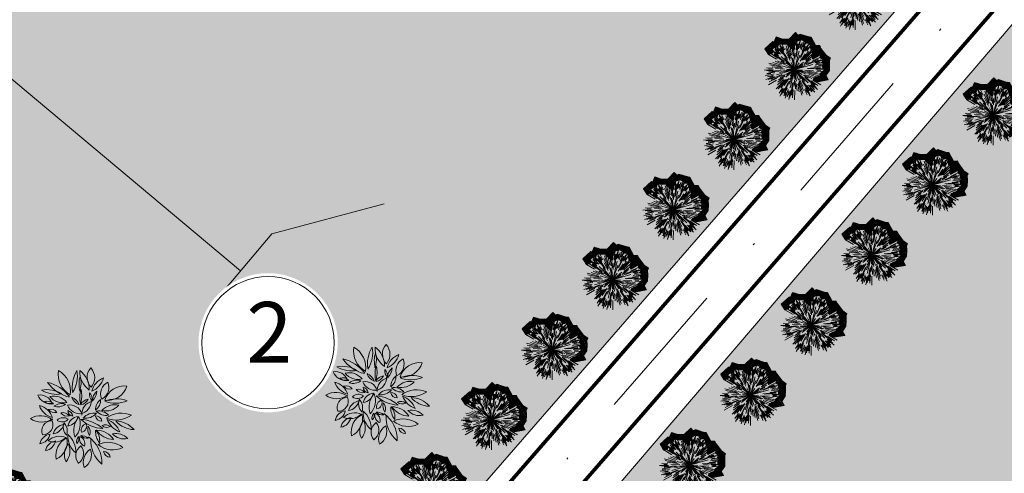
# Model space of a CAD drawing. Units: inches. Extents: x 590 to 4647, y 1736 to 10061.
# Drawn here: x 786 to 840, y 4844 to 4869 of the extents above; entities that cross this region are included whole.
import ezdxf
from ezdxf.enums import TextEntityAlignment as Align

# ---------------------------------------------------------------- set-up
doc = ezdxf.new("R2010")
doc.units = ezdxf.units.IN
doc.header["$MEASUREMENT"] = 0
doc.set_wipeout_variables(frame=1)
doc.linetypes.add('DASHDOTX2', pattern=[50.8, 25.4, -12.7, 0, -12.7])
doc.layers.get('0').update_dxf_attribs({"lineweight": 20})
for name, color, linetype, lineweight in [('-KHUNG TEN', 7, 'Continuous', 20), ('-nha', 1, 'Continuous', 20), ('-Q-Text-SDD', 144, 'Continuous', 20), ('-qh duong', 7, 'Continuous', 20), ('-ranhgioi', 7, 'Continuous', 20), ('-tim', 1, 'DASHDOTX2', 20), ('-y te', 22, 'Continuous', 20), ('3', 3, 'Continuous', 20), ('Bo', 253, 'Continuous', 20), ('CAYTO', 95, 'Continuous', 20)]:
    doc.layers.add(name, color=color, linetype=linetype, lineweight=lineweight)
doc.layers.add('a-cay', color=7, linetype='Continuous', lineweight=20, true_color=0x5dac20)
doc.layers.add('p-bong do', color=7, linetype='Continuous', lineweight=20, true_color=0x161d1d)
doc.layers.get('0').off()
doc.layers.get('0').freeze()
doc.styles.get("Standard").update_dxf_attribs({"font": 'Vharialn.ttf'})
doc.styles.add('TEXTDUY', font='Vhhels.ttf')
pattern_1 = [(0, (0, 0), (0, 2.2), [1.6, -0.6]), (90, (0, 0), (-2.2, 1e-16), [1.6, -0.6])]

# ---------------------------------------------------------------- blocks, each defined once
blk = doc.blocks.new('caybui')
at = {"layer": 'p-bong do'}
h = blk.add_hatch(dxfattribs=at)
h.set_pattern_fill('ANSI31', color=256, scale=0.2, style=0)
h.paths.add_polyline_path([(0.288, 1.107), (0.342, 1.006), (0.436, 0.963), (0.499, 1.035), (0.619, 0.959), (0.638, 0.849), (0.797, 0.828), (0.792, 0.709), (0.853, 0.522), (0.768, 0.393), (0.693, 0.222), (0.762, 0.211), (1.101, 0.302), (1.042, 0.207), (1.146, 0.086), (1.14, -0.057), (1.055, -0.128), (1.115, -0.276), (1.009, -0.331), (0.862, -0.407), (0.878, -0.478), (0.632, -0.491), (0.566, -0.557), (0.812, -0.803), (0.701, -0.799), (0.647, -0.95), (0.531, -0.92), (0.521, -1.016), (0.416, -0.977), (0.319, -1.014), (0.319, -1.104), (0.218, -1.04), (0.078, -0.95), (0.025, -1), (-0.043, -0.861), (-0.109, -0.793), (-0.199, -0.766), (-0.209, -0.977), (-0.035, -1.329), (0.101, -1.202), (0.11, -1.208), (0.314, -1.278), (0.518, -1.228), (0.706, -1.171), (0.774, -1.188), (0.84, -1.004), (1.038, -0.746), (1.127, -0.666), (1.092, -0.514), (1.102, -0.509), (1.352, -0.271), (1.337, -0.154), (1.349, 0.156), (1.289, 0.225), (1.361, 0.34), (1.071, 0.501), (0.993, 0.736), (1.004, 1.002), (0.811, 1.028), (0.801, 1.081), (0.46, 1.296), (0.432, 1.263)])
for p, q in [((-0.564, 0.555), (-0.812, 0.803)), ((-0.496, 0.566), (-0.701, 0.799)), ((-0.454, 0.661), (-0.647, 0.95)), ((-0.481, 0.671), (-0.619, 0.864)), ((-0.299, 0.367), (-0.617, 0.755)), ((-0.311, 0.414), (-0.59, 0.777)), ((-0.416, 0.72), (-0.531, 0.92)), ((-0.453, 0.724), (-0.524, 0.837)), ((-0.363, 0.703), (-0.521, 1.016)), ((-0.387, 0.831), (-0.448, 0.963)), ((-0.295, 0.692), (-0.416, 0.977)), ((-0.169, 0.442), (-0.351, 0.91)), ((-0.225, 0.769), (-0.319, 1.104)), ((-0.248, 0.787), (-0.319, 1.014)), ((-0.167, 0.49), (-0.318, 0.922)), ((-0.205, 0.829), (-0.236, 0.959)), ((-0.17, 0.814), (-0.218, 1.04)), ((-0.063, 0.441), (-0.123, 0.852)), ((-0.04, 0.487), (-0.078, 0.95)), ((-0.013, 0.536), (-0.025, 1)), ((0.028, 0.565), (0.043, 0.861)), ((0.071, 0.521), (0.109, 0.793)), ((0.169, 0.442), (0.345, 0.912)), ((0.199, 0.766), (0.289, 1.105)), ((0.202, 0.476), (0.378, 0.899)), ((0.242, 0.712), (0.342, 1.006)), ((0.298, 0.368), (0.613, 0.759)), ((0.341, 0.752), (0.439, 0.968)), ((0.345, 0.723), (0.499, 1.035)), ((0.4, 0.754), (0.463, 0.872)), ((0.416, 0.72), (0.531, 0.92)), ((0.427, 0.666), (0.619, 0.959)), ((0.452, 0.601), (0.638, 0.849)), ((0.526, 0.75), (0.61, 0.87)), ((0.554, 0.58), (0.797, 0.828)), ((0.558, 0.608), (0.718, 0.783)), ((-0.471, 0.257), (-0.878, 0.478)), ((-0.442, 0.209), (-0.862, 0.407)), ((-0.475, 0.307), (-0.724, 0.468)), ((-0.415, 0.322), (-0.632, 0.491)), ((-0.319, 0.29), (-0.539, 0.489)), ((-0.268, 0.28), (-0.428, 0.448)), ((0, 0), (-0.373, 0.609)), ((0, 0), (-0.255, 0.527)), ((-0.153, 0.703), (-0.081, 0.373)), ((0, 0), (-0.145, 0.395)), ((0, 0), (0.341, 0.628)), ((0, 0), (0.007, 0.499)), ((0, 0), (0.329, 0.484)), ((0, 0), (0.171, 0.398)), ((0.091, 0.421), (0.154, 0.711)), ((0.108, 0.372), (0.173, 0.595)), ((0.532, 0.484), (0.283, 0.257)), ((0.341, 0.389), (0.639, 0.737)), ((0.35, 0.275), (0.677, 0.532)), ((0.402, 0.278), (0.784, 0.543)), ((0.458, 0.28), (0.853, 0.522)), ((0.504, 0.258), (0.768, 0.393)), ((0.616, 0.592), (0.712, 0.684)), ((0.62, 0.555), (0.792, 0.709)), ((-0.79, 0.037), (-1.14, 0.057)), ((-0.779, 0.19), (-1.115, 0.276)), ((-0.913, 0.081), (-1.058, 0.094)), ((-0.747, 0.091), (-1.055, 0.128)), ((-0.806, 0.179), (-1.037, 0.231)), ((-0.79, 0.259), (-1.009, 0.331)), ((-0.468, 0.074), (-0.964, 0.151)), ((-0.508, 0.101), (-0.958, 0.185)), ((-0.82, 0.237), (-0.949, 0.275)), ((-0.414, 0.166), (-0.799, 0.32)), ((-0.685, 0.219), (-0.364, 0.116)), ((0, 0), (-0.584, 0.043)), ((0, 0), (-0.415, 0.072)), ((0, 0), (-0.359, 0.253)), ((0, 0), (-0.287, 0.245)), ((0, 0), (-0.287, 0.096)), ((0, 0), (-0.234, 0.251)), ((0, 0), (-0.06, 0.297)), ((0, 0), (0.069, 0.371)), ((0, 0), (0.436, 0.243)), ((0, 0), (0.227, 0.201)), ((0, 0), (0.398, 0.185)), ((0, 0), (0.355, 0.126)), ((0, 0), (0.714, 0.019)), ((0.376, 0.092), (0.602, 0.147)), ((0.411, 0.132), (0.693, 0.222)), ((0.467, 0.075), (0.963, 0.157)), ((0.487, 0.199), (0.741, 0.302)), ((0.514, 0.063), (0.968, 0.123)), ((0.738, 0.147), (1.042, 0.207)), ((0.762, 0.211), (1.101, 0.302)), ((0.799, 0.063), (1.146, 0.086)), ((0.821, 0.081), (1.057, 0.104)), ((0.853, 0.03), (0.987, 0.035)), ((0.893, 0.208), (1.035, 0.241)), ((-0.799, -0.063), (-1.146, -0.086)), ((-0.762, -0.211), (-1.101, -0.302)), ((-0.832, 0), (-1.063, 0)), ((-0.821, -0.081), (-1.057, -0.104)), ((-0.738, -0.147), (-1.042, -0.207)), ((-0.853, -0.03), (-0.987, -0.035)), ((-0.514, -0.063), (-0.968, -0.123)), ((-0.467, -0.075), (-0.963, -0.157)), ((-0.458, -0.28), (-0.853, -0.522)), ((-0.402, -0.278), (-0.784, -0.543)), ((-0.504, -0.258), (-0.768, -0.393)), ((-0.487, -0.199), (-0.741, -0.302)), ((0, 0), (-0.714, -0.019)), ((-0.411, -0.132), (-0.693, -0.222)), ((-0.35, -0.275), (-0.677, -0.532)), ((-0.298, -0.368), (-0.613, -0.759)), ((-0.376, -0.092), (-0.602, -0.147)), ((-0.532, -0.484), (-0.283, -0.257)), ((0, 0), (-0.398, -0.185)), ((0, 0), (-0.355, -0.126)), ((0, 0), (-0.341, -0.628)), ((0, 0), (-0.339, -0.238)), ((0, 0), (-0.334, -0.078)), ((0, 0), (-0.329, -0.484)), ((0, 0), (-0.27, -0.324)), ((-0.108, -0.372), (-0.173, -0.595)), ((0, 0), (-0.1, -0.328)), ((0, 0), (-0.039, -0.437)), ((0, 0), (-0.007, -0.499)), ((0, 0), (0.036, -0.413)), ((0, 0), (0.06, -0.297)), ((0, 0), (0.373, -0.609)), ((0, 0), (0.259, -0.347)), ((0, 0), (0.234, -0.251)), ((0, 0), (0.287, -0.245)), ((0, 0), (0.359, -0.253)), ((0, 0), (0.584, -0.043)), ((0, 0), (0.287, -0.096)), ((0.268, -0.28), (0.428, -0.448)), ((0.299, -0.367), (0.617, -0.755)), ((0.319, -0.29), (0.539, -0.489)), ((0.685, -0.219), (0.364, -0.116)), ((0.414, -0.166), (0.799, -0.32)), ((0.415, -0.322), (0.632, -0.491)), ((0.442, -0.209), (0.862, -0.407)), ((0.468, -0.074), (0.964, -0.151)), ((0.471, -0.257), (0.878, -0.478)), ((0.475, -0.307), (0.724, -0.468)), ((0.508, -0.101), (0.958, -0.185)), ((0.747, -0.091), (1.055, -0.128)), ((0.779, -0.19), (1.115, -0.276)), ((0.79, -0.037), (1.14, -0.057)), ((0.79, -0.259), (1.009, -0.331)), ((0.806, -0.179), (1.037, -0.231)), ((0.82, -0.237), (0.949, -0.275)), ((0.832, 0), (1.063, 0)), ((0.913, -0.081), (1.058, -0.094)), ((-0.554, -0.58), (-0.797, -0.828)), ((-0.62, -0.555), (-0.792, -0.709)), ((-0.558, -0.608), (-0.718, -0.783)), ((-0.616, -0.592), (-0.712, -0.684)), ((-0.341, -0.389), (-0.639, -0.737)), ((-0.452, -0.601), (-0.638, -0.849)), ((-0.427, -0.666), (-0.619, -0.959)), ((-0.416, -0.72), (-0.531, -0.92)), ((-0.345, -0.723), (-0.499, -1.035)), ((-0.202, -0.476), (-0.378, -0.899)), ((-0.169, -0.442), (-0.345, -0.912)), ((-0.242, -0.712), (-0.342, -1.006)), ((-0.091, -0.421), (-0.154, -0.711)), ((-0.071, -0.521), (-0.109, -0.793)), ((-0.028, -0.565), (-0.043, -0.861)), ((0.013, -0.536), (0.025, -1)), ((0.04, -0.487), (0.078, -0.95)), ((0.063, -0.441), (0.123, -0.852)), ((0.153, -0.703), (0.081, -0.373)), ((0.167, -0.49), (0.318, -0.922)), ((0.169, -0.442), (0.351, -0.91)), ((0.295, -0.692), (0.416, -0.977)), ((0.311, -0.414), (0.59, -0.777)), ((0.363, -0.703), (0.521, -1.016)), ((0.416, -0.72), (0.531, -0.92)), ((0.453, -0.724), (0.524, -0.837)), ((0.454, -0.661), (0.647, -0.95)), ((0.481, -0.671), (0.619, -0.864)), ((0.496, -0.566), (0.701, -0.799)), ((0.564, -0.555), (0.812, -0.803)), ((-0.526, -0.75), (-0.61, -0.87)), ((-0.4, -0.754), (-0.463, -0.872)), ((-0.341, -0.752), (-0.439, -0.968)), ((-0.199, -0.766), (-0.289, -1.105)), ((0.17, -0.814), (0.218, -1.04)), ((0.205, -0.829), (0.236, -0.959)), ((0.225, -0.769), (0.319, -1.104)), ((0.248, -0.787), (0.319, -1.014)), ((0.387, -0.831), (0.448, -0.963))]:
    blk.add_line(p, q)
blk.add_lwpolyline([(0.288, 1.107), (0.342, 1.006), (0.436, 0.963), (0.499, 1.035), (0.619, 0.959), (0.638, 0.849), (0.797, 0.828), (0.792, 0.709), (0.853, 0.522), (0.768, 0.393), (0.693, 0.222), (0.762, 0.211), (1.101, 0.302), (1.042, 0.207), (1.146, 0.086), (1.14, -0.057), (1.055, -0.128), (1.115, -0.276), (1.009, -0.331), (0.862, -0.407), (0.878, -0.478), (0.632, -0.491), (0.566, -0.557), (0.812, -0.803), (0.701, -0.799), (0.647, -0.95), (0.531, -0.92), (0.521, -1.016), (0.416, -0.977), (0.319, -1.014), (0.319, -1.104), (0.218, -1.04), (0.078, -0.95), (0.025, -1), (-0.043, -0.861), (-0.109, -0.793), (-0.199, -0.766), (-0.199, -0.766), (-0.209, -0.977), (-0.035, -1.329), (0.101, -1.202), (0.11, -1.208), (0.314, -1.278), (0.518, -1.228), (0.706, -1.171), (0.706, -1.171), (0.774, -1.188), (0.84, -1.004), (1.038, -0.746), (1.127, -0.666), (1.127, -0.666), (1.092, -0.514), (1.102, -0.509), (1.352, -0.271), (1.352, -0.271), (1.337, -0.154), (1.349, 0.156), (1.289, 0.225), (1.361, 0.34), (1.071, 0.501), (0.993, 0.736), (1.004, 1.002), (0.811, 1.028), (0.801, 1.081), (0.46, 1.296), (0.432, 1.263), (0.432, 1.263), (0.288, 1.107)], close=True)
at = {"flags": 1}
for tag, p in [('ITEM', (0.178, 0.04)), ('SIZE', (0.178, -0.077))]:
    blk.add_attdef(tag, p, '', height=0.0425, dxfattribs=at)
blk = doc.blocks.new('xoai1')
at = {"layer": '3', "color": 2}
for centre, radius, start, end in [((0.057, 1.226), 0.343, 161.8817, 249.7301), ((-0.388, 1.011), 0.343, 341.8817, 69.7301), ((-0.144, 1.108), 0.808, 172.8778, 216.4562), ((-1.582, 0.71), 0.808, 354.4977, 38.0761), ((0.863, 1.608), 0.734, 245.4893, 312.7752), ((1.064, 0.399), 0.734, 66.1459, 133.4318), ((-1.297, 0.174), 0.336, 47.3873, 115.7476), ((-1.216, 0.723), 0.336, 227.3873, 295.7476), ((-0.081, 0.418), 0.299, 102.1635, 198.3798), ((-0.429, 0.616), 0.299, 282.1635, 18.3798), ((1.041, 0.643), 0.544, 159.261, 223.9723), ((0.131, 0.468), 0.544, 337.7123, 42.4235), ((-1.284, -0.666), 0.637, 43.3367, 98.0592), ((-0.911, 0.401), 0.637, 223.3367, 278.0592), ((0.187, -0.294), 0.277, 4.751, 78.4779), ((0.519, 0.001), 0.277, 184.751, 258.4779), ((1.038, -0.561), 0.37, 36.6262, 104.0418), ((1.246, 0.019), 0.37, 216.6262, 284.0418), ((-0.869, -0.978), 0.347, 346.6712, 51.5788), ((-0.297, -0.803), 0.347, 162.6051, 227.5126), ((-0.286, -1.071), 0.589, 19.0975, 66.0922), ((0.508, -0.341), 0.589, 199.0975, 246.0922), ((1.212, -0.959), 0.388, 42.1798, 106.9561), ((1.386, -0.328), 0.388, 222.1798, 286.9561), ((-0.303, -1.963), 0.897, 111.2499, 164.3738), ((-1.492, -0.886), 0.897, 291.2499, 344.3738), ((0.992, -1.543), 1.149, 159.0434, 194.094), ((-1.211, -1.455), 1.149, 341.3279, 16.3785)]:
    blk.add_arc(centre, radius, start, end, dxfattribs=at)
at = {"layer": 'CAYTO', "ltscale": 100}
for centre, radius, start, end in [((0.099, 1.72), 0.673, 120.4086, 200.4312), ((-0.872, 2.065), 0.673, 300.4086, 20.4312), ((-1.119, 1.901), 0.304, 190.523, 270.8605), ((-1.414, 1.541), 0.304, 10.523, 90.8605), ((0.367, 2.06), 1.403, 176.0096, 234.5768), ((-1.95, 1.096), 1.403, 356.0096, 49.186), ((0.334, 1.653), 0.55, 124.6008, 217.4658), ((-0.416, 1.772), 0.55, 304.6008, 37.4658), ((1.13, 1.539), 0.738, 138.8969, 205.4069), ((-0.093, 1.707), 0.738, 318.8969, 25.4069), ((1.375, 1.108), 0.87, 114.4303, 189.807), ((0.159, 1.751), 0.87, 294.4303, 9.807), ((-1.556, 0.472), 1.053, 49.8506, 114.6719), ((-1.316, 2.234), 1.053, 229.8506, 294.6719), ((1.107, 1.556), 0.978, 175.2839, 229.9285), ((-0.498, 0.888), 0.978, 355.2839, 49.9285), ((0.966, 1.616), 0.534, 276.3902, 348.0721), ((1.557, 0.976), 0.534, 97.3883, 169.0703), ((-2.071, 0.326), 0.717, 42.1437, 101.6667), ((-1.684, 1.51), 0.717, 222.1437, 281.6667), ((-0.794, 1.564), 0.936, 212.8184, 268.3343), ((-1.608, 0.12), 0.936, 32.8184, 88.3343), ((-0.422, 0.52), 0.468, 47.1077, 93.2701), ((-0.13, 1.33), 0.468, 227.1077, 273.2701), ((0.81, 0.317), 0.895, 136.6356, 199.4278), ((-0.685, 0.634), 0.895, 316.6356, 19.4278), ((0.263, 0.994), 0.284, 131.0823, 198.427), ((-0.193, 1.118), 0.284, 311.0823, 18.427), ((1.212, 1.309), 0.534, 276.3902, 348.0721), ((1.803, 0.669), 0.534, 97.3883, 169.0703), ((-2.548, -0.485), 1.114, 39.7488, 87.8702), ((-1.65, 1.34), 1.114, 219.7488, 267.8702), ((-0.942, 1.087), 0.997, 201.3015, 248.66), ((-2.234, -0.204), 0.997, 21.3015, 68.66), ((-0.001, 1.732), 1.606, 226.9394, 265.8583), ((-1.213, -1.043), 1.606, 46.9394, 85.8583), ((-0.108, 0.704), 0.426, 158.2119, 216.9673), ((-0.844, 0.606), 0.426, 338.2119, 36.9673), ((0.541, 0.959), 0.63, 279.3324, 342.1699), ((1.242, 0.145), 0.63, 99.3324, 162.1699), ((1.586, 0.342), 0.452, 86.9965, 202.2058), ((1.191, 0.623), 0.452, 266.9965, 22.2058), ((-1.738, -0.96), 1.145, 66.2552, 125.0335), ((-1.924, 1.022), 1.145, 245.6693, 304.4476), ((-1.065, -0.077), 0.304, 10.523, 90.8605), ((-0.771, 0.283), 0.304, 190.523, 270.8605), ((-0.338, -0.563), 0.647, 80.1717, 138.3136), ((-0.711, 0.505), 0.647, 260.1717, 318.3136), ((-0.059, 0.531), 0.534, 276.3902, 348.0721), ((0.532, -0.109), 0.534, 97.3883, 169.0703), ((0.721, -0.144), 0.377, 53.2772, 136.2565), ((0.674, 0.418), 0.377, 233.2772, 316.2565), ((1.631, -0.656), 0.885, 54.1936, 122.622), ((0.921, -0.791), 0.857, 18.5093, 74.2466), ((1.966, 0.306), 0.857, 198.5093, 254.2466), ((1.699, 0.823), 0.885, 232.0955, 300.5238), ((-1.268, -1.027), 0.795, 75.5726, 136.3385), ((-1.645, 0.292), 0.795, 255.5726, 316.3385), ((-1.37, -0.273), 0.59, 305.3547, 0.2444), ((-0.438, -0.752), 0.59, 125.3547, 180.2444), ((-0.748, -0.104), 0.577, 280.5964, 4.0524), ((-0.021, -0.689), 0.577, 98.3256, 181.7816), ((-0.086, -0.705), 0.58, 18.7265, 98.5819), ((0.377, 0.054), 0.58, 198.7265, 278.5819), ((0.484, -0.395), 0.37, 36.6262, 104.0418), ((0.691, 0.185), 0.37, 216.6262, 284.0418), ((-1.712, -1.916), 1.343, 67.9577, 112.0423), ((-1.712, 0.574), 1.343, 247.9577, 292.0423), ((-1.338, -1.63), 0.927, 81.9405, 161.3964), ((-2.086, -0.417), 0.927, 261.9405, 341.3964), ((-0.791, -1.305), 0.611, 118.5878, 201.4707), ((-1.633, -0.981), 0.611, 296.5049, 19.3878), ((-0.172, -1.192), 0.694, 133.9894, 174.6599), ((-1.33, -0.615), 0.694, 312.3809, 353.0513), ((-0.038, -0.988), 0.478, 100.7404, 152.602), ((-0.531, -0.296), 0.478, 278.3028, 330.1644), ((0.97, -0.944), 1.149, 159.0434, 194.094), ((-1.233, -0.856), 1.149, 341.3279, 16.3785), ((-0.009, -2.462), 1.631, 33.7346, 75.7157), ((0.664, -1.388), 0.762, 37.9495, 102.0596), ((1.105, -0.175), 0.762, 217.9495, 282.0596), ((0.902, -1.022), 0.574, 71.397, 126.5601), ((0.743, -0.017), 0.574, 251.397, 306.5601), ((1.247, -1.177), 0.58, 18.7265, 98.5819), ((1.709, -0.417), 0.58, 198.7265, 278.5819), ((-0.129, -1.742), 0.642, 137.2817, 222.7183), ((-1.072, -1.742), 0.642, 317.2817, 42.7183), ((0.508, -1.242), 1.027, 176.7146, 233.4855), ((-1.129, -2.008), 1.027, 356.7146, 53.4855), ((1.369, -1.839), 1.366, 146.5506, 189.6063), ((-1.119, -1.314), 1.366, 326.5506, 9.6063), ((1.386, -1.169), 1.057, 169.9797, 239.5558), ((-0.191, -1.893), 1.057, 349.7437, 59.3198), ((1.719, 0.032), 1.631, 214.8518, 256.8329), ((0.933, -2.31), 1.298, 57.8807, 99.8189), ((1.402, 0.069), 1.298, 237.8807, 279.8189)]:
    blk.add_arc(centre, radius, start, end, dxfattribs=at)
blk = doc.blocks.new('fg')
at = {"lineweight": 0}
blk.add_wipeout([(2432.863, 450.673), (2432.512, 450.66), (2432.147, 450.618), (2431.786, 450.548), (2431.432, 450.45), (2430.917, 450.252), (2430.588, 450.086), (2430.273, 449.896), (2430.056, 449.743), (2429.83, 449.565), (2429.642, 449.396), (2429.306, 449.046), (2429.076, 448.758), (2428.87, 448.452), (2428.687, 448.13), (2428.531, 447.796), (2428.401, 447.449), (2428.299, 447.094), (2428.225, 446.732), (2428.18, 446.364), (2428.164, 445.994), (2428.178, 445.624), (2428.178, 445.624), (2428.22, 445.256), (2428.291, 444.893), (2428.391, 444.536), (2428.518, 444.188), (2428.673, 443.851), (2428.854, 443.527), (2429.06, 443.219), (2429.289, 442.928), (2429.541, 442.655), (2429.813, 442.404), (2430.104, 442.174), (2430.413, 441.969), (2430.737, 441.788), (2431.074, 441.634), (2431.422, 441.507), (2431.778, 441.407), (2432.142, 441.336), (2432.51, 441.294), (2432.88, 441.281), (2433.249, 441.297), (2433.617, 441.342), (2433.979, 441.416), (2434.334, 441.518), (2434.68, 441.647), (2435.015, 441.804), (2435.336, 441.986), (2435.642, 442.193), (2435.93, 442.423), (2436.2, 442.674), (2436.448, 442.946), (2436.675, 443.237), (2436.878, 443.544), (2437.056, 443.866), (2437.208, 444.201), (2437.334, 444.547), (2437.434, 444.909), (2437.502, 445.262), (2437.544, 445.627), (2437.557, 445.994), (2437.543, 446.361), (2437.543, 446.361), (2437.5, 446.726), (2437.428, 447.086), (2437.329, 447.44), (2437.196, 447.782), (2437.042, 448.115), (2436.862, 448.435), (2436.658, 448.74), (2436.431, 449.028), (2436.182, 449.297), (2435.913, 449.546), (2435.625, 449.773), (2435.32, 449.977), (2435.001, 450.157), (2434.668, 450.311), (2434.324, 450.439), (2433.971, 450.54), (2433.611, 450.615), (2433.247, 450.658)], dxfattribs=at).dxf.layer = 'Bo'
at = {"layer": '-Q-Text-SDD', "linetype": 'ByBlock'}
blk.add_circle((2432.861, 445.977), 4.463, dxfattribs=at)
at = {"style": 'TEXTDUY'}
blk.add_attdef('LO', text='', height=4.092, dxfattribs=at).set_placement((2432.944, 446.151), align=Align.MIDDLE)

msp = doc.modelspace()

# ---------------------------------------------------------------- hatches: boundary and pattern name
at = {"layer": '-nha', "lineweight": 20}
for color, points in [(11, [(798.28506, 4855.3001), (800.0109, 4857.34875), (806.07661, 4858.96138), (786.01301, 4875.86353), (785.45379, 4869.61208), (783.72794, 4867.56343)]), (16, [(796, 4847), (796.62883, 4853.33408), (798.28506, 4855.3001), (783.72794, 4867.56343), (782.0021, 4865.51478), (775.9364, 4863.90215)]), (11, [(806.07661, 4858.96138), (800.0109, 4857.34875), (796.62883, 4853.33408), (796, 4847)])]:
    msp.add_hatch(color=color, dxfattribs=at).paths.add_polyline_path(points)
at = {"layer": '-y te', "lineweight": 20}
h = msp.add_hatch(dxfattribs=at)
h.set_pattern_fill('ANGLE', color=35, scale=8, style=0)
h.set_pattern_definition(pattern_1)
h.paths.add_polyline_path([(865.46112, 4905.94017), (799.00474, 4829.52032), (755.60749, 4864.71736), (824.88588, 4940.12189)])
h.paths.add_polyline_path([(802.35635, 4888.93776), (816.39371, 4877.35361), (810.15609, 4869.79503), (796.11873, 4881.37919)], flags=16)
h.paths.add_polyline_path([(796, 4847), (806.07661, 4858.96138), (786.01301, 4875.86353), (775.9364, 4863.90215)], flags=16)
edge = h.paths.add_edge_path(flags=16)
edge.add_arc((846.73235, 4907.42), 1.5, -39.53072, 50.46928, ccw=False)
edge.add_line((847.88928, 4906.46526), (840.88787, 4897.98114))
edge.add_arc((839.73094, 4898.93588), 1.5, 230.46928, 320.46928, ccw=False)
edge.add_arc((839.73094, 4898.93588), 1.5, 140.46928, 230.46928, ccw=False)
edge.add_line((838.57402, 4899.89062), (845.57543, 4908.37473))
edge.add_arc((846.73235, 4907.42), 1.5, 50.46928, 140.46928, ccw=False)
edge = h.paths.add_edge_path(flags=16)
edge.add_arc((836.12523, 4909.36304), 2.67315, 0, 360)
edge = h.paths.add_edge_path(flags=16)
edge.add_arc((832.07797, 4919.51334), 1.5, -39.53072, 50.46928, ccw=False)
edge.add_line((833.23489, 4918.5586), (826.23348, 4910.07449))
edge.add_arc((825.07656, 4911.02922), 1.5, 230.46928, 320.46928, ccw=False)
edge.add_arc((825.07656, 4911.02922), 1.5, 140.46928, 230.46928, ccw=False)
edge.add_line((823.91963, 4911.98396), (830.92104, 4920.46808))
edge.add_arc((832.07797, 4919.51334), 1.5, 50.46928, 140.46928, ccw=False)
edge = h.paths.add_edge_path(flags=16)
edge.add_line((802.11832, 4903.39614), (828.61097, 4881.53342))
edge.add_line((808.48324, 4911.10897), (802.11832, 4903.39614))
edge.add_line((808.48334, 4911.10889), (818.41315, 4902.91445))
edge.add_line((825.04615, 4897.44057), (834.97599, 4889.24617))
edge.add_line((826.6374, 4899.36876), (825.04615, 4897.44057))
edge.add_line((820.0044, 4904.84263), (826.63737, 4899.36872))
edge.add_line((820.0044, 4904.84263), (818.41315, 4902.91445))
edge.add_line((828.61097, 4881.53342), (834.97585, 4889.24628))
h = msp.add_hatch(dxfattribs=at)
h.set_pattern_fill('ANGLE', color=35, scale=8, style=0)
h.set_pattern_definition(pattern_1)
h.paths.add_polyline_path([(926.72616, 4854.32877), (869.18444, 4902.80354), (803.44085, 4825.92244), (861.82543, 4778.57003)])
h.paths.add_polyline_path([(892.26736, 4832.15167), (878.34649, 4815.295), (868.29699, 4823.59425), (882.21787, 4840.45092)], flags=16)
h.paths.add_polyline_path([(864.58847, 4856.97998), (850.6676, 4840.12331), (840.6181, 4848.42256), (854.53898, 4865.27923)], flags=16)

# ---------------------------------------------------------------- linework, layer by layer
at = {"layer": '-nha', "color": 7, "lineweight": 20}
for points in [[(783.72794, 4867.56343), (798.31987, 4855.34142)], [(806.07661, 4858.96138), (800.0109, 4857.34875)], [(800.0109, 4857.34875), (796.62883, 4853.33408)]]:
    msp.add_lwpolyline(points, dxfattribs=at)
at = {"layer": '-qh duong', "lineweight": 20, "const_width": 0.2}
for points in [[(795.91532, 4824.4438), (876.14112, 4916.69745, 0.41881778), (875.6999, 4922.38142), (852.67256, 4941.7803, 0.40487657), (847.12026, 4941.39477), (836.8893, 4930.00987)], [(893.57706, 4882.25451), (903.45732, 4893.70589, 0.41767304), (903.0059, 4899.37808), (884.11362, 4915.29346, 0.40962429), (878.51817, 4914.85912), (798.24497, 4822.55097)]]:
    msp.add_lwpolyline(points, format="xyb", dxfattribs=at)
at = {"layer": '-ranhgioi', "color": 7, "lineweight": 20}
for points in [[(824.88588, 4940.12189), (865.46112, 4905.94017), (799.00474, 4829.52032), (755.60749, 4864.71736)], [(861.82543, 4778.57003), (803.44085, 4825.92244), (869.18444, 4902.80354), (926.72616, 4854.32877)]]:
    msp.add_lwpolyline(points, dxfattribs=at)
at = {"layer": '-ranhgioi', "color": 7}
msp.add_lwpolyline([(865.46112, 4905.94017), (799.00474, 4829.52032), (755.60749, 4864.71736), (824.88588, 4940.12189), (865.46112, 4905.94017)], dxfattribs=at)
at = {"layer": '-tim', "linetype": 'DASHDOTX2', "lineweight": 20, "ltscale": 0.3}
msp.add_lwpolyline([(883.89248, 4923.32505), (797.08014, 4823.49738)], dxfattribs=at)

# ---------------------------------------------------------------- block references
at = {"layer": '3', "lineweight": 20, "xscale": 1.199999999998536, "yscale": 1.199999999953433, "zscale": 1.199999999999999, "rotation": 180.8815189032347}
for p in [(805.49756, 4848.74446), (789.5553, 4847.48187)]:
    msp.add_blockref('xoai1', p, dxfattribs=at)
at = {"layer": 'a-cay', "lineweight": 20, "xscale": 1.428840000045916, "yscale": 1.42884000003346, "zscale": 1.428839999999998, "rotation": 74.58358796150051}
for p in [(831.50974, 4869.98304), (828.23586, 4866.20393), (838.94839, 4863.75205), (824.96199, 4862.42481), (835.67451, 4859.97293), (821.68811, 4858.6457), (832.40063, 4856.19381), (818.41423, 4854.86658), (829.12675, 4852.4147), (815.14035, 4851.08747), (825.85287, 4848.63558), (811.86647, 4847.30835), (822.57899, 4844.85647), (808.59259, 4843.52924), (785.63495, 4842.70777)]:
    msp.add_blockref('caybui', p, dxfattribs=at)

# ---------------------------------------------------------------- next in the draw order: block references
at = {"layer": '-KHUNG TEN', "lineweight": 20, "xscale": 0.7999999999883585, "yscale": 0.7999999998137355, "zscale": 0.8}
msp.add_blockref('fg', (-1146.47784, 4494.68197), dxfattribs=at).add_auto_attribs({'LO': '2'})

doc.saveas('drawing.dxf')
